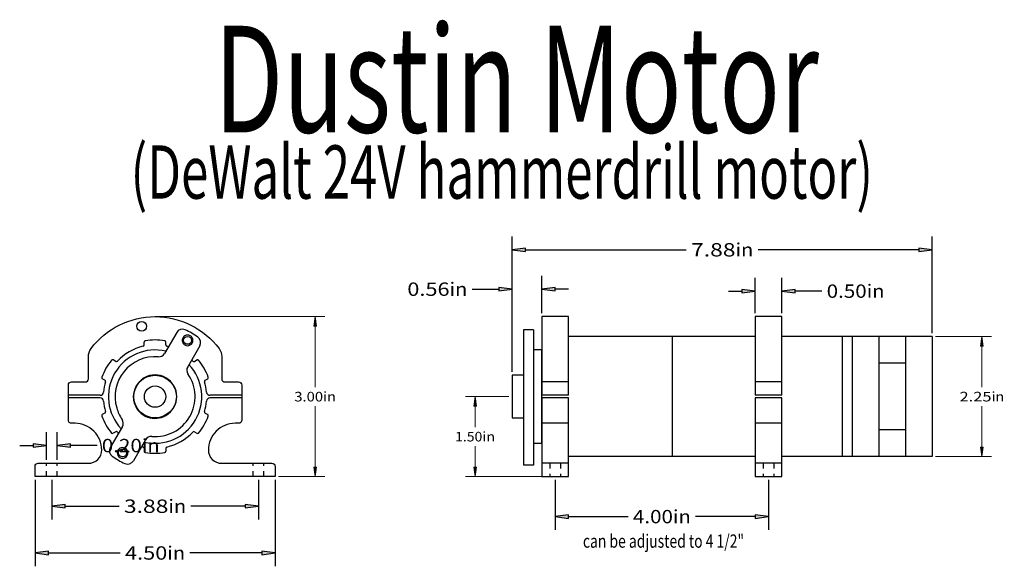
# Model space of a CAD drawing. Extents: x -2.5 to 15.9, y -3.2 to 7.1.
import ezdxf
from ezdxf.enums import TextEntityAlignment as Align

# ---------------------------------------------------------------- set-up
doc = ezdxf.new("R2010")
doc.units = 0
doc.header["$MEASUREMENT"] = 0
doc.linetypes.add('DASHED', pattern=[0.2, 0.1, -0.1])
doc.layers.add('1', color=7, linetype='Continuous')
doc.styles.get("Standard").update_dxf_attribs({"font": 'TXT.SHX'})
doc.dimstyles.new('DIMSTYLE1', dxfattribs={"dimtxt": 0.25, "dimasz": 0.25, "dimexe": 0.25, "dimexo": 0.0625, "dimgap": 0.09, "dimtad": 0, "dimtih": 1, "dimtoh": 1, "dimdec": 4, "dimzin": 0, "dimdsep": 46, "dimtxsty": 'STANDARD', "dimcen": 0.09, "dimadec": 0, "dimazin": 0, "dimtfac": 1, "dimtdec": 4, "dimtofl": 0, "dimtmove": 0, "dimatfit": 3, "dimfxl": 1, "dimtolj": 1, "dimtzin": 0, "dimarcsym": 0})
doc.dimstyles.new('DIMSTYLE2', dxfattribs={"dimtxt": 0.25, "dimasz": 0.25, "dimexe": 0.25, "dimexo": 0.0625, "dimgap": 0.09, "dimtad": 0, "dimtih": 1, "dimtoh": 1, "dimdec": 4, "dimzin": 0, "dimdsep": 46, "dimtxsty": 'STANDARD', "dimcen": 0.09, "dimadec": 0, "dimazin": 0, "dimtfac": 1, "dimtdec": 4, "dimtofl": 0, "dimtmove": 0, "dimatfit": 3, "dimfxl": 1, "dimtolj": 1, "dimtzin": 0, "dimarcsym": 0})
doc.dimstyles.new('DIMSTYLE3', dxfattribs={"dimtxt": 0.25, "dimasz": 0.25, "dimexe": 0.25, "dimexo": 0.0625, "dimgap": 0.09, "dimtad": 0, "dimtih": 1, "dimtoh": 1, "dimdec": 4, "dimzin": 0, "dimdsep": 46, "dimtxsty": 'STANDARD', "dimcen": 0.09, "dimadec": 0, "dimazin": 0, "dimtfac": 1, "dimtdec": 4, "dimtofl": 0, "dimtmove": 0, "dimatfit": 3, "dimfxl": 1, "dimtolj": 1, "dimtzin": 0, "dimarcsym": 0})
doc.dimstyles.new('DIMSTYLE5', dxfattribs={"dimtxt": 0.25, "dimasz": 0.25, "dimexe": 0.25, "dimexo": 0.0625, "dimgap": 0.09, "dimtad": 0, "dimtih": 1, "dimtoh": 1, "dimdec": 4, "dimzin": 0, "dimdsep": 46, "dimtxsty": 'STANDARD', "dimcen": 0.09, "dimadec": 0, "dimazin": 0, "dimtfac": 1, "dimtdec": 4, "dimtofl": 0, "dimtmove": 0, "dimatfit": 3, "dimfxl": 1, "dimtolj": 1, "dimtzin": 0, "dimarcsym": 0})
doc.dimstyles.new('DIMSTYLE6', dxfattribs={"dimtxt": 0.25, "dimasz": 0.25, "dimexe": 0.25, "dimexo": 0.0625, "dimgap": 0.09, "dimtad": 0, "dimtih": 1, "dimtoh": 1, "dimdec": 4, "dimzin": 0, "dimdsep": 46, "dimtxsty": 'STANDARD', "dimcen": 0.09, "dimadec": 0, "dimazin": 0, "dimtfac": 1, "dimtdec": 4, "dimtofl": 0, "dimtmove": 0, "dimatfit": 3, "dimfxl": 1, "dimtolj": 1, "dimtzin": 0, "dimarcsym": 0})
doc.dimstyles.new('DIMSTYLE8', dxfattribs={"dimtxt": 0.25, "dimasz": 0.25, "dimexe": 0.25, "dimexo": 0.0625, "dimgap": 0.09, "dimtad": 0, "dimtih": 1, "dimtoh": 1, "dimdec": 4, "dimzin": 0, "dimdsep": 46, "dimtxsty": 'STANDARD', "dimcen": 0.09, "dimadec": 0, "dimazin": 0, "dimtfac": 1, "dimtdec": 4, "dimtofl": 0, "dimtmove": 0, "dimatfit": 3, "dimfxl": 1, "dimtolj": 1, "dimtzin": 0, "dimarcsym": 0})
doc.dimstyles.new('DIMSTYLE9', dxfattribs={"dimtxt": 0.25, "dimasz": 0.25, "dimexe": 0.25, "dimexo": 0.0625, "dimgap": 0.09, "dimtad": 0, "dimtih": 1, "dimtoh": 1, "dimdec": 4, "dimzin": 0, "dimdsep": 46, "dimtxsty": 'STANDARD', "dimcen": 0.09, "dimadec": 0, "dimazin": 0, "dimtfac": 1, "dimtdec": 4, "dimtofl": 0, "dimtmove": 0, "dimatfit": 3, "dimfxl": 1, "dimtolj": 1, "dimtzin": 0, "dimarcsym": 0})
doc.dimstyles.get("Standard").update_dxf_attribs({"dimtxt": 0.18, "dimasz": 0.18, "dimexe": 0.18, "dimexo": 0.0625, "dimgap": 0.09, "dimtad": 0, "dimtih": 1, "dimtoh": 1, "dimdec": 4, "dimzin": 0, "dimdsep": 46, "dimtxsty": 'STANDARD', "dimcen": 0.09, "dimadec": 0, "dimazin": 0, "dimtfac": 1, "dimtdec": 4, "dimtofl": 0, "dimtmove": 0, "dimatfit": 3, "dimfxl": 1, "dimtolj": 1, "dimtzin": 0, "dimarcsym": 0})

# ---------------------------------------------------------------- blocks, each defined once
blk = doc.blocks.new('*D0')
at = {"layer": '1', "linetype": 'Continuous'}
for points in [[(11.25, 1.978252), (11, 2.010752), (11, 1.945752)], [(11.75, 1.978252), (12, 1.945752), (12, 2.010752)]]:
    blk.add_hatch(color=0, dxfattribs=at).paths.add_polyline_path(points)
at = {"layer": '1', "color": 0, "linetype": 'Continuous'}
for p, q in [((11.25, 1.5625), (11.25, 2.228252)), ((11.75, 1.5625), (11.75, 2.228252))]:
    blk.add_line(p, q, dxfattribs=at)
for points in [[(10.75, 1.978252), (11, 1.978252)], [(11, 1.978252), (11, 1.978252)], [(12.5, 1.978252), (12.25, 1.978252), (12, 1.978252), (12, 1.978252)]]:
    blk.add_lwpolyline(points, dxfattribs=at)
for points in [[(11.25, 1.978252), (11, 2.010752), (11, 1.945752)], [(11.75, 1.978252), (12, 1.945752), (12, 2.010752)]]:
    blk.add_lwpolyline(points, close=True, dxfattribs=at)
for s, p, p2 in [('0.50', (12.59, 1.853252), (13.34, 1.853252)), ('in', (13.34, 1.853252), (13.673333, 1.853252))]:
    blk.add_text(s, height=0.25, dxfattribs=at).set_placement(p, p2, align=Align.FIT)
blk = doc.blocks.new('*D1')
at = {"layer": '1', "linetype": 'Continuous'}
for points in [[(6.694, 2.015185), (6.444, 2.047685), (6.444, 1.982685)], [(7.25, 2.015185), (7.5, 1.982685), (7.5, 2.047685)]]:
    blk.add_hatch(color=0, dxfattribs=at).paths.add_polyline_path(points)
at = {"layer": '1', "color": 0, "linetype": 'Continuous'}
for p, q in [((6.694, 0.4625), (6.694, 2.265185)), ((7.25, 1.5625), (7.25, 2.265185))]:
    blk.add_line(p, q, dxfattribs=at)
for points in [[(6.694, 2.015185), (6.444, 2.047685), (6.444, 1.982685)], [(7.25, 2.015185), (7.5, 1.982685), (7.5, 2.047685)]]:
    blk.add_lwpolyline(points, close=True, dxfattribs=at)
for points in [[(5.944, 2.015185), (6.194, 2.015185), (6.444, 2.015185), (6.444, 2.015185)], [(7.75, 2.015185), (7.5, 2.015185)], [(7.5, 2.015185), (7.5, 2.015185)]]:
    blk.add_lwpolyline(points, dxfattribs=at)
for s, p, p2 in [('0.56', (4.729, 1.890185), (5.520667, 1.890185)), ('in', (5.520667, 1.890185), (5.854, 1.890185))]:
    blk.add_text(s, height=0.25, dxfattribs=at).set_placement(p, p2, align=Align.FIT)
blk = doc.blocks.new('*D2')
at = {"layer": '1', "linetype": 'Continuous'}
for points in [[(6.694, 2.753735), (6.944, 2.721235), (6.944, 2.786235)], [(14.569, 2.753735), (14.319, 2.786235), (14.319, 2.721235)]]:
    blk.add_hatch(color=0, dxfattribs=at).paths.add_polyline_path(points)
at = {"layer": '1', "color": 0, "linetype": 'Continuous'}
for p, q in [((6.694, 0.4625), (6.694, 3.003735)), ((14.569, 1.1875), (14.569, 3.003735))]:
    blk.add_line(p, q, dxfattribs=at)
for points in [[(6.694, 2.753735), (6.944, 2.721235), (6.944, 2.786235)], [(14.569, 2.753735), (14.319, 2.786235), (14.319, 2.721235)]]:
    blk.add_lwpolyline(points, close=True, dxfattribs=at)
for points in [[(6.944, 2.753735), (6.944, 2.753735), (6.944, 2.753735), (9.958167, 2.753735)], [(14.319, 2.753735), (14.319, 2.753735), (14.319, 2.753735), (11.304833, 2.753735)]]:
    blk.add_lwpolyline(points, dxfattribs=at)
for s, p, p2 in [('7.88', (10.048167, 2.628735), (10.8815, 2.628735)), ('in', (10.8815, 2.628735), (11.214833, 2.628735))]:
    blk.add_text(s, height=0.25, dxfattribs=at).set_placement(p, p2, align=Align.FIT)
blk = doc.blocks.new('*D3')
at = {"layer": '1', "linetype": 'Continuous'}
for points in [[(-2.25, -2.931709), (-2, -2.964209), (-2, -2.899209)], [(2.25, -2.931709), (2, -2.899209), (2, -2.964209)]]:
    blk.add_hatch(color=0, dxfattribs=at).paths.add_polyline_path(points)
at = {"layer": '1', "color": 0, "linetype": 'Continuous'}
for p, q in [((-2.25, -1.5625), (-2.25, -3.181709)), ((2.25, -1.5625), (2.25, -3.181709))]:
    blk.add_line(p, q, dxfattribs=at)
for points in [[(-2.25, -2.931709), (-2, -2.964209), (-2, -2.899209)], [(2.25, -2.931709), (2, -2.899209), (2, -2.964209)]]:
    blk.add_lwpolyline(points, close=True, dxfattribs=at)
for points in [[(-2, -2.931709), (-2, -2.931709), (-2, -2.931709), (-0.6525, -2.931709)], [(2, -2.931709), (2, -2.931709), (2, -2.931709), (0.6525, -2.931709)]]:
    blk.add_lwpolyline(points, dxfattribs=at)
for s, p, p2 in [('4.50', (-0.5625, -3.056709), (0.229167, -3.056709)), ('in', (0.229167, -3.056709), (0.5625, -3.056709))]:
    blk.add_text(s, height=0.25, dxfattribs=at).set_placement(p, p2, align=Align.FIT)
blk = doc.blocks.new('*D4')
at = {"layer": '1', "linetype": 'Continuous'}
for points in [[(7.5, -2.24972), (7.75, -2.28222), (7.75, -2.21722)], [(11.5, -2.24972), (11.25, -2.21722), (11.25, -2.28222)]]:
    blk.add_hatch(color=0, dxfattribs=at).paths.add_polyline_path(points)
at = {"layer": '1', "color": 0, "linetype": 'Continuous'}
for p, q in [((7.5, -1.5625), (7.5, -2.49972)), ((11.5, -1.5625), (11.5, -2.49972))]:
    blk.add_line(p, q, dxfattribs=at)
for points in [[(7.5, -2.24972), (7.75, -2.28222), (7.75, -2.21722)], [(11.5, -2.24972), (11.25, -2.21722), (11.25, -2.28222)]]:
    blk.add_lwpolyline(points, close=True, dxfattribs=at)
for points in [[(7.75, -2.24972), (7.75, -2.24972), (7.75, -2.24972), (8.868333, -2.24972)], [(11.25, -2.24972), (11.25, -2.24972), (11.25, -2.24972), (10.131667, -2.24972)]]:
    blk.add_lwpolyline(points, dxfattribs=at)
for s, p, p2 in [('4.00', (8.958333, -2.37472), (9.708333, -2.37472)), ('in', (9.708333, -2.37472), (10.041667, -2.37472))]:
    blk.add_text(s, height=0.25, dxfattribs=at).set_placement(p, p2, align=Align.FIT)
blk = doc.blocks.new('*D5')
at = {"layer": '1', "linetype": 'Continuous'}
for points in [[(-2.0375, -0.91739), (-2.2875, -0.88489), (-2.2875, -0.94989)], [(-1.8375, -0.91739), (-1.5875, -0.94989), (-1.5875, -0.88489)]]:
    blk.add_hatch(color=0, dxfattribs=at).paths.add_polyline_path(points)
at = {"layer": '1', "color": 0, "linetype": 'Continuous'}
for p, q in [((-2.0375, -1.1875), (-2.0375, -0.66739)), ((-1.8375, -1.1875), (-1.8375, -0.66739))]:
    blk.add_line(p, q, dxfattribs=at)
for points in [[(-2.5375, -0.91739), (-2.2875, -0.91739)], [(-2.2875, -0.91739), (-2.2875, -0.91739)], [(-1.0875, -0.91739), (-1.3375, -0.91739), (-1.5875, -0.91739), (-1.5875, -0.91739)]]:
    blk.add_lwpolyline(points, dxfattribs=at)
for points in [[(-2.0375, -0.91739), (-2.2875, -0.88489), (-2.2875, -0.94989)], [(-1.8375, -0.91739), (-1.5875, -0.94989), (-1.5875, -0.88489)]]:
    blk.add_lwpolyline(points, close=True, dxfattribs=at)
for s, p, p2 in [('0.20', (-0.9975, -1.04239), (-0.2475, -1.04239)), ('in', (-0.2475, -1.04239), (0.08583, -1.04239))]:
    blk.add_text(s, height=0.25, dxfattribs=at).set_placement(p, p2, align=Align.FIT)
blk = doc.blocks.new('*D6')
at = {"layer": '1', "linetype": 'Continuous'}
for points in [[(-1.9375, -2.054692), (-1.6875, -2.087192), (-1.6875, -2.022192)], [(1.9375, -2.054692), (1.6875, -2.022192), (1.6875, -2.087192)]]:
    blk.add_hatch(color=0, dxfattribs=at).paths.add_polyline_path(points)
at = {"layer": '1', "color": 0, "linetype": 'Continuous'}
for p, q in [((-1.9375, -1.5625), (-1.9375, -2.304692)), ((1.9375, -1.5625), (1.9375, -2.304692))]:
    blk.add_line(p, q, dxfattribs=at)
for points in [[(-1.9375, -2.054692), (-1.6875, -2.087192), (-1.6875, -2.022192)], [(1.9375, -2.054692), (1.6875, -2.022192), (1.6875, -2.087192)]]:
    blk.add_lwpolyline(points, close=True, dxfattribs=at)
for points in [[(-1.6875, -2.054692), (-1.6875, -2.054692), (-1.6875, -2.054692), (-0.673333, -2.054692)], [(1.6875, -2.054692), (1.6875, -2.054692), (1.6875, -2.054692), (0.673333, -2.054692)]]:
    blk.add_lwpolyline(points, dxfattribs=at)
for s, p, p2 in [('3.88', (-0.583333, -2.179692), (0.25, -2.179692)), ('in', (0.25, -2.179692), (0.583333, -2.179692))]:
    blk.add_text(s, height=0.25, dxfattribs=at).set_placement(p, p2, align=Align.FIT)
blk = doc.blocks.new('*D7')
at = {"linetype": 'Continuous'}
for points in [[(3, 1.5), (2.9766, 1.32), (3.0234, 1.32)], [(3, -1.5), (3.0234, -1.32), (2.9766, -1.32)]]:
    blk.add_hatch(color=0, dxfattribs=at).paths.add_polyline_path(points)
at = {"color": 0, "linetype": 'Continuous', "lineweight": 0}
for p, q in [((2.3125, 1.5), (3.18, 1.5)), ((2.3125, -1.5), (3.18, -1.5))]:
    blk.add_line(p, q, dxfattribs=at)
at = {"color": 0, "linetype": 'Continuous', "lineweight": 0, "flags": 128}
for points in [[(3, 1.5), (2.9766, 1.32), (3.0234, 1.32)], [(3, -1.5), (3.0234, -1.32), (2.9766, -1.32)]]:
    blk.add_lwpolyline(points, close=True, dxfattribs=at)
for points in [[(3, 1.32), (3, 1.32), (3, 1.32), (3, 0.18)], [(3, -1.32), (3, -1.32), (3, -1.32), (3, -0.18)]]:
    blk.add_lwpolyline(points, dxfattribs=at)
at = {"color": 0, "linetype": 'Continuous'}
for s, p, p2 in [('3.00', (2.61, -0.09), (3.15, -0.09)), ('in', (3.15, -0.09), (3.39, -0.09))]:
    blk.add_text(s, height=0.18, dxfattribs=at).set_placement(p, p2, align=Align.FIT)
blk = doc.blocks.new('*D8')
at = {"linetype": 'Continuous'}
for points in [[(6, 0), (5.9766, -0.18), (6.0234, -0.18)], [(6, -1.5), (6.0234, -1.32), (5.9766, -1.32)]]:
    blk.add_hatch(color=0, dxfattribs=at).paths.add_polyline_path(points)
at = {"color": 0, "linetype": 'Continuous', "lineweight": 0}
for p, q in [((6.6315, 0), (5.82, 0)), ((6.6315, -1.5), (5.82, -1.5))]:
    blk.add_line(p, q, dxfattribs=at)
at = {"color": 0, "linetype": 'Continuous', "lineweight": 0, "flags": 128}
for points in [[(6, 0), (5.9766, -0.18), (6.0234, -0.18)], [(6, -1.5), (6.0234, -1.32), (5.9766, -1.32)]]:
    blk.add_lwpolyline(points, close=True, dxfattribs=at)
for points in [[(6, -0.18), (6, -0.18), (6, -0.18), (6, -0.57)], [(6, -1.32), (6, -1.32), (6, -1.32), (6, -0.93)]]:
    blk.add_lwpolyline(points, dxfattribs=at)
at = {"color": 0, "linetype": 'Continuous'}
for s, p, p2 in [('1.50', (5.625, -0.84), (6.135, -0.84)), ('in', (6.135, -0.84), (6.375, -0.84))]:
    blk.add_text(s, height=0.18, dxfattribs=at).set_placement(p, p2, align=Align.FIT)
blk = doc.blocks.new('*D9')
at = {"linetype": 'Continuous'}
for points in [[(15.5, 1.125), (15.4766, 0.945), (15.5234, 0.945)], [(15.5, -1.125), (15.5234, -0.945), (15.4766, -0.945)]]:
    blk.add_hatch(color=0, dxfattribs=at).paths.add_polyline_path(points)
at = {"color": 0, "linetype": 'Continuous', "lineweight": 0}
for p, q in [((14.6315, 1.125), (15.68, 1.125)), ((14.6315, -1.125), (15.68, -1.125))]:
    blk.add_line(p, q, dxfattribs=at)
at = {"color": 0, "linetype": 'Continuous', "lineweight": 0, "flags": 128}
for points in [[(15.5, 1.125), (15.4766, 0.945), (15.5234, 0.945)], [(15.5, -1.125), (15.5234, -0.945), (15.4766, -0.945)]]:
    blk.add_lwpolyline(points, close=True, dxfattribs=at)
for points in [[(15.5, 0.945), (15.5, 0.945), (15.5, 0.945), (15.5, 0.18)], [(15.5, -0.945), (15.5, -0.945), (15.5, -0.945), (15.5, -0.18)]]:
    blk.add_lwpolyline(points, dxfattribs=at)
at = {"color": 0, "linetype": 'Continuous'}
for s, p, p2 in [('2.25', (15.08, -0.09), (15.68, -0.09)), ('in', (15.68, -0.09), (15.92, -0.09))]:
    blk.add_text(s, height=0.18, dxfattribs=at).set_placement(p, p2, align=Align.FIT)

msp = doc.modelspace()

# ---------------------------------------------------------------- linework, layer by layer
at = {"color": 7, "linetype": 'Continuous', "lineweight": 0}
for p, q in [((2.3125, 1.5), (0, 1.5)), ((6.6315, -1.5), (7.25, -1.5))]:
    msp.add_line(p, q, dxfattribs=at)
at = {"color": 7, "linetype": 'Continuous', "flags": 128}
msp.add_lwpolyline([(-1.565, -0.5, -0.414214), (-1.625, -0.44), (-1.625, 0.215, -0.414214), (-1.565, 0.275), (-1.31, 0.275, 0.414214), (-1.25, 0.335), (-1.25, 0.75, -0.162278), (-1.2, 0.9, -0.5), (1.2, 0.9, -0.162278), (1.25, 0.75), (1.25, 0.335, 0.414214), (1.31, 0.275), (1.565, 0.275, -0.414214), (1.625, 0.215), (1.625, -0.44, -0.414214), (1.565, -0.5), (1.5, -0.5, 0.414214), (1, -1, 0.414214), (1.25, -1.25), (2.19, -1.25, -0.414214), (2.25, -1.31), (2.25, -1.5), (-2.25, -1.5), (-2.25, -1.31, -0.414214), (-2.19, -1.25), (-1.25, -1.25, 0.414214), (-1, -1, 0.414214), (-1.5, -0.5, 0.414214)], format="xyb", dxfattribs=at)
at = {"layer": '1', "color": 84, "linetype": 'Continuous'}
for p, q in [((7.25, 1.5), (7.25, 0.025)), ((7.75, 1.5), (7.25, 1.5)), ((7.75, 0.025), (7.75, 1.5)), ((11.25, 1.5), (11.25, 0.025)), ((11.75, 1.5), (11.25, 1.5)), ((11.75, 0.025), (11.75, 1.5)), ((-0.2025, 0.968643), (-0.2025, 1.024724)), ((0.2025, 0.968643), (0.2025, 1.024724)), ((-0.737619, 0.659692), (-0.786187, 0.687732)), ((0.737619, 0.659692), (0.786187, 0.687732)), ((-0.940119, 0.308951), (-0.988687, 0.336992)), ((0.940119, 0.308951), (0.988687, 0.336992)), ((7.75, 0.275), (7.25, 0.275)), ((11.75, 0.275), (11.25, 0.275)), ((-1.028326, 0.025), (-1.625, 0.025)), ((1.625, 0.025), (1.028326, 0.025)), ((7.75, 0.025), (7.25, 0.025)), ((11.75, 0.025), (11.25, 0.025)), ((-1.028326, -0.025), (-1.625, -0.025)), ((1.625, -0.025), (1.028326, -0.025)), ((7.25, -0.025), (7.25, -1.5)), ((7.75, -0.025), (7.25, -0.025)), ((7.75, -1.5), (7.75, -0.025)), ((11.25, -0.025), (11.25, -1.5)), ((11.75, -0.025), (11.25, -0.025)), ((11.75, -1.5), (11.75, -0.025)), ((-0.940119, -0.308951), (-0.988687, -0.336992)), ((0.940119, -0.308951), (0.988687, -0.336992)), ((-1.5, -0.5), (-1.565, -0.5)), ((7.75, -0.5), (7.25, -0.5)), ((11.75, -0.5), (11.25, -0.5)), ((-0.737619, -0.659692), (-0.786187, -0.687732)), ((0.737619, -0.659692), (0.786187, -0.687732)), ((-0.2025, -0.968643), (-0.2025, -1.024724)), ((0.2025, -0.968643), (0.2025, -1.024724)), ((7.75, -1.25), (7.25, -1.25)), ((11.75, -1.25), (11.25, -1.25)), ((7.25, -1.5), (7.75, -1.5)), ((11.25, -1.5), (11.75, -1.5))]:
    msp.add_line(p, q, dxfattribs=at)
at = {"layer": '1', "color": 5, "linetype": 'Continuous'}
for p, q in [((0.405644, 1.202595), (0.178794, 0.80968)), ((6.906, 1.253662), (6.906, -1.284694)), ((7.094, 1.253662), (6.906, 1.253662)), ((7.094, 1.253662), (7.094, -1.284694)), ((0.838656, 0.952595), (0.611806, 0.55968)), ((-0.611756, -0.559593), (-0.838656, -0.952595)), ((-0.178744, -0.809593), (-0.405644, -1.202595)), ((7.094, -1.284694), (6.906, -1.284694))]:
    msp.add_line(p, q, dxfattribs=at)
at = {"layer": '1', "color": 6, "linetype": 'Continuous'}
for p, q in [((9.694, 1.125), (7.75, 1.125)), ((9.694, -1.125), (7.75, -1.125))]:
    msp.add_line(p, q, dxfattribs=at)
at = {"layer": '1', "color": 15, "linetype": 'Continuous'}
for p, q in [((11.25, 1.125), (9.694, 1.125)), ((9.694, 1.125), (9.694, -1.125)), ((12.8815, 1.125), (11.75, 1.125)), ((11.25, -1.125), (9.694, -1.125)), ((12.8815, -1.125), (11.75, -1.125))]:
    msp.add_line(p, q, dxfattribs=at)
at = {"layer": '1', "color": 252, "linetype": 'Continuous'}
for p, q in [((13.069, 1.125), (12.8815, 1.125)), ((12.8815, 1.125), (12.8815, -1.125)), ((14.069, 1.125), (13.569, 1.125)), ((14.069, 0.625), (13.569, 0.625)), ((14.069, -0.625), (13.569, -0.625)), ((13.069, -1.125), (12.8815, -1.125)), ((14.069, -1.125), (13.569, -1.125))]:
    msp.add_line(p, q, dxfattribs=at)
at = {"layer": '1', "color": 1, "linetype": 'Continuous'}
for p, q in [((13.569, 1.125), (13.069, 1.125)), ((13.069, 1.125), (13.069, -1.125)), ((13.569, 1.125), (13.569, -1.125)), ((14.569, 1.125), (14.069, 1.125)), ((14.069, 1.125), (14.069, -1.125)), ((14.569, 1.125), (14.569, -1.125)), ((7.25, 0.875), (7.094, 0.875)), ((7.25, -0.875), (7.25, 0.875)), ((6.694, 0.4), (6.694, -0.4)), ((6.906, 0.4), (6.694, 0.4)), ((6.694, -0.4), (6.906, -0.4)), ((7.094, -0.875), (7.25, -0.875)), ((13.569, -1.125), (13.069, -1.125)), ((14.569, -1.125), (14.069, -1.125))]:
    msp.add_line(p, q, dxfattribs=at)
at = {"layer": '1', "color": 1, "linetype": 'DASHED'}
for p, q in [((-2.0375, -1.5), (-2.0375, -1.25)), ((-1.8375, -1.5), (-1.8375, -1.25)), ((1.8375, -1.5), (1.8375, -1.25)), ((2.0375, -1.5), (2.0375, -1.25))]:
    msp.add_line(p, q, dxfattribs=at)
at = {"layer": '1', "color": 84, "linetype": 'DASHED'}
for p, q in [((7.4, -1.25), (7.4, -1.5)), ((7.6, -1.25), (7.6, -1.5)), ((11.4, -1.25), (11.4, -1.5)), ((11.6, -1.25), (11.6, -1.5))]:
    msp.add_line(p, q, dxfattribs=at)
at = {"layer": '1', "color": 84, "linetype": 'Continuous'}
for centre, radius in [((-0.25, 1.31902), 0.09), ((0.6094, 1.055512), 0.0745), ((-0.60935, -1.055425), 0.0745)]:
    msp.add_circle(centre, radius, dxfattribs=at)
at = {"layer": '1', "color": 1, "linetype": 'Continuous'}
for radius in [0.4, 0.2]:
    msp.add_circle((0, 0), radius, dxfattribs=at)
at = {"layer": '1', "color": 5, "linetype": 'Continuous'}
for centre, radius, start, end in [((0.513897, 1.140095), 0.125, 65.215999, 150.000202), ((0.6094, 1.055512), 0.1, 120.000003, 231.431196), ((0.6094, 1.055512), 0.1, -60.000002, 120.000003), ((-0.0625, -0.108253), 1.5, 54.7841, 65.215903), ((0.730403, 1.015095), 0.125, -30.000001, 54.784001), ((0.6094, 1.055512), 0.1, -128.568804, -60.000002), ((0, 0), 0.75, 85.377003, 196.404798), ((0.07054, 0.87218), 0.125, -94.623002, -30.000001), ((0.72006, 0.49718), 0.125, 149.999997, 214.623098), ((0, 0), 0.4075, -60.000002, 120.000003), ((0, 0), 0.75, -94.623098, 34.6231), ((0, 0), 0.4075, 120.000003, 199.112094), ((0, 0), 0.4075, -160.887906, -60.000002), ((0, 0), 0.75, -163.595202, -145.376902), ((-0.72001, -0.497093), 0.125, -30.000001, 34.623001), ((-0.07049, -0.872093), 0.125, 85.377003, 149.999902), ((-0.730403, -1.015095), 0.125, 150.000107, 234.784095), ((-0.60935, -1.055425), 0.1, 120.000003, 300.000203), ((-0.60935, -1.055425), 0.1, 64.1125, 120.000003), ((-0.60935, -1.055425), 0.1, -59.999797, 64.1125), ((0.0625, 0.108253), 1.5, -125.215905, -114.784102), ((-0.513897, -1.140095), 0.125, -114.784198, -29.999898)]:
    msp.add_arc(centre, radius, start, end, dxfattribs=at)
at = {"layer": '1', "color": 84, "linetype": 'Continuous'}
for centre, radius, start, end in [((0, 0), 0.97, 103.217204, 136.782789), ((-0.2275, 0.968643), 0.025, -76.782794, 0), ((-0.1805, 1.024724), 0.022, 99.989885, 179.999991), ((0, 0), 1.0625, 80.010113, 99.989885), ((0.1805, 1.024724), 0.022, 0, 80.010113), ((0.2275, 0.968643), 0.025, 180.000005, 256.782796), ((0, 0), 0.97, 74.935529, 76.782794), ((0, 0), 1.0625, 140.010122, 159.989887), ((-0.797187, 0.66868), 0.022, 60.000002, 140.010122), ((-0.725119, 0.681342), 0.025, -120.000003, -43.217206), ((0, 0), 0.97, 43.217206, 45.064471), ((0.725119, 0.681342), 0.025, -136.782789, -60.000002), ((0.797187, 0.66868), 0.022, 39.989883, 120.000003), ((0, 0), 1.0625, 20.010117, 39.989883), ((-0.977687, 0.356045), 0.022, 159.989887, 239.999997), ((0, 0), 0.97, 163.217206, 175.164094), ((-0.952619, 0.287301), 0.025, -16.782794, 60.000002), ((0.952619, 0.287301), 0.025, 120.000003, 196.782794), ((0, 0), 0.97, 4.835907, 16.782794), ((0.977687, 0.356045), 0.022, -60.000002, 20.010117), ((-1.028326, 0.087), 0.062, -90.000003, -4.835907), ((1.028326, 0.087), 0.062, -175.164094, -90.000003), ((-1.028326, -0.087), 0.062, 4.835907, 90.000003), ((0, 0), 0.97, -175.164094, -163.217206), ((0, 0), 0.97, -16.782794, -4.835907), ((1.028326, -0.087), 0.062, 90.000003, 175.164094), ((-0.977687, -0.356045), 0.022, 120.000003, 200.010113), ((0, 0), 1.0625, -159.989887, -140.010122), ((-0.952619, -0.287301), 0.025, -60.000002, 16.782794), ((0, 0), 1.0625, -39.989883, -20.010117), ((0.952619, -0.287301), 0.025, 163.217206, 239.999997), ((0.977687, -0.356045), 0.022, -20.010117, 60.000002), ((-0.797187, -0.66868), 0.022, -140.010122, -60.000002), ((-0.725119, -0.681342), 0.025, 43.217206, 120.000003), ((0, 0), 0.97, -136.782789, -134.935523), ((0, 0), 0.97, -76.782794, -43.217206), ((0.725119, -0.681342), 0.025, 60.000002, 136.782789), ((0.797187, -0.66868), 0.022, -120.000003, -39.989883), ((0, 0), 0.97, -105.06447, -103.217204), ((-0.2275, -0.968643), 0.025, 0, 76.782794), ((-0.1805, -1.024724), 0.022, 180.000005, 260.010115), ((0, 0), 1.0625, -99.989885, -80.010113), ((0.1805, -1.024724), 0.022, -80.010113, 0), ((0.2275, -0.968643), 0.025, 103.217204, 179.999991)]:
    msp.add_arc(centre, radius, start, end, dxfattribs=at)
at = {"layer": '1', "color": 1, "linetype": 'Continuous'}
for start, end in [(76.601548, 223.398457), (-103.39845, 43.398452)]:
    msp.add_arc((0, 0), 0.875, start, end, dxfattribs=at)

# ---------------------------------------------------------------- texts
at = {"layer": '1', "color": 7, "linetype": 'Continuous'}
for s, height, p, p2 in [('Dustin Motor', 2, (1.111131, 4.954306), (12.444464, 4.954306)), ('(DeWalt 24V hammerdrill motor)', 1, (-0.458333, 3.71236), (13.458334, 3.71236)), ('can be adjusted to 4 1/2"', 0.25, (8.020857, -2.833336), (11.041691, -2.833336))]:
    msp.add_text(s, height=height, dxfattribs=at).set_placement(p, p2, align=Align.FIT)

# ---------------------------------------------------------------- dimensions: what is measured, and where the dimension line sits
at = {"color": 0, "linetype": 'Continuous'}
for p1, p2, distance, picture, middle in [((2.25, 1.5), (2.25, -1.5), 0.75, '*D7', (3, 0)), ((14.569, 1.125), (14.569, -1.125), 0.931, '*D9', (15.5, 0)), ((6.694, 0), (6.694, -1.5), -0.694, '*D8', (6, -0.75))]:
    dim = msp.add_aligned_dim(p1=p1, p2=p2, distance=distance, dimstyle='STANDARD', override={"dimpost": '<>in'}, dxfattribs=at)
    dim.commit()
    dim.dimension.update_dxf_attribs({"geometry": picture, "text_midpoint": middle})
at = {"layer": '1', "color": 0, "linetype": 'Continuous'}
for base, p1, p2, dimstyle, picture, middle in [((14.569, 2.753735), (6.694, 0.4), (14.569, 1.125), 'DIMSTYLE3', '*D2', (10.6315, 2.753735)), ((6.694, 2.015185), (7.25, 1.5), (6.694, 0.4), 'DIMSTYLE2', '*D1', (5.2915, 2.015185))]:
    dim = msp.add_linear_dim(base=base, p1=p1, p2=p2, dimstyle=dimstyle, override={"dimpost": '<>in'}, dxfattribs=at)
    dim.commit()
    dim.dimension.update_dxf_attribs({"geometry": picture, "text_midpoint": middle})
for p1, p2, distance, dimstyle, picture, middle in [((11.25, 1.5), (11.75, 1.5), 0.478252, 'DIMSTYLE1', '*D0', (13.131667, 1.978252)), ((-2.0375, -1.25), (-1.8375, -1.25), 0.33261, 'DIMSTYLE8', '*D5', (-0.455833, -0.91739)), ((-2.25, -1.5), (2.25, -1.5), -1.431709, 'DIMSTYLE5', '*D3', (0, -2.931709)), ((-1.9375, -1.5), (1.9375, -1.5), -0.554692, 'DIMSTYLE9', '*D6', (0, -2.054692)), ((7.5, -1.5), (11.5, -1.5), -0.74972, 'DIMSTYLE6', '*D4', (9.5, -2.24972))]:
    dim = msp.add_aligned_dim(p1=p1, p2=p2, distance=distance, dimstyle=dimstyle, override={"dimpost": '<>in'}, dxfattribs=at)
    dim.commit()
    dim.dimension.update_dxf_attribs({"geometry": picture, "text_midpoint": middle})

doc.saveas('drawing.dxf')
